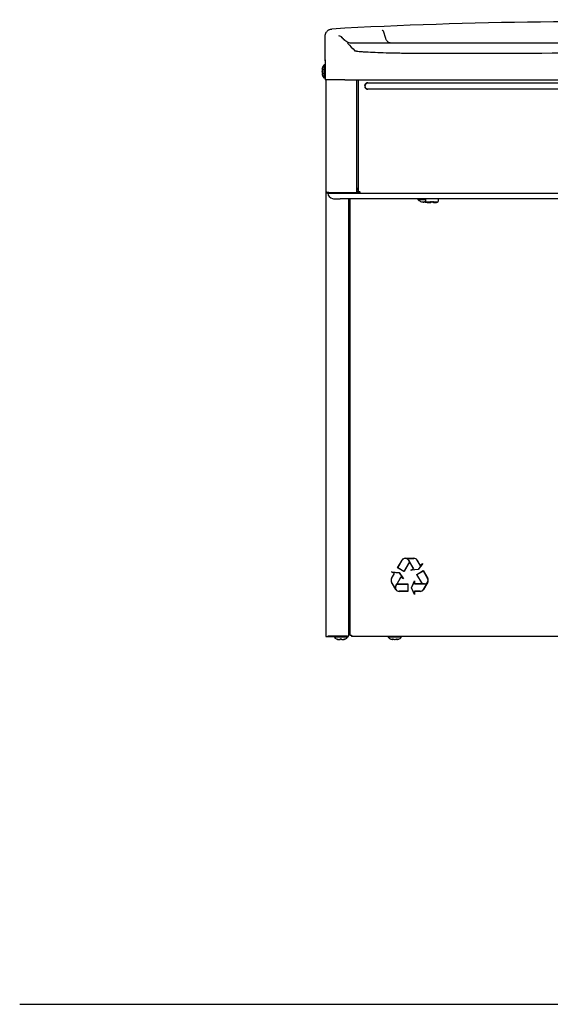
# Model space of a CAD drawing. Units: inches. Extents: x -19.3 to 17.2, y -40.8 to -6.4.
# Drawn here: x -19.3 to -1.5, y -40.8 to -7.8 of the extents above; entities that cross this region are included whole.
import ezdxf

# ---------------------------------------------------------------- set-up
doc = ezdxf.new("R2010")
doc.units = ezdxf.units.IN
doc.header["$MEASUREMENT"] = 0
doc.layers.add('20', color=7, linetype='Continuous')
doc.layers.add('Default', color=7, linetype='Continuous')

# ---------------------------------------------------------------- blocks, each defined once
blk = doc.blocks.new('SE')
at = {"layer": 'Default', "color": 7, "linetype": 'Continuous'}
for start, end in [(88.10882, 93.1838), (86.79437, 87.51672)]:
    blk.add_arc((-0.03, -165.848), 158, start, end, dxfattribs=at)

msp = doc.modelspace()

# ---------------------------------------------------------------- linework, layer by layer
at = {"layer": '20', "color": 7, "linetype": 'Continuous'}
for p, q in [((-9.03, -9.121), (-9.03, -9.795)), ((-9.135, -9.428), (-9.135, -9.434)), ((-9.135, -9.506), (-9.135, -9.507)), ((-9.135, -9.507), (-9.135, -9.52)), ((-9.134, -9.425), (-9.134, -9.431)), ((-9.134, -9.507), (-9.134, -9.52)), ((-9.071, -9.303), (-9.071, -9.724)), ((-9.056, -9.731), (-9.056, -9.296)), ((-9.05, -9.296), (-9.056, -9.296)), ((-9.05, -9.296), (-9.05, -9.731)), ((-9.03, -9.316), (-9.03, -9.711)), ((-9.135, -9.593), (-9.135, -9.6)), ((-9.134, -9.596), (-9.134, -9.603)), ((-9.056, -9.731), (-9.05, -9.731)), ((-9, -9.795), (-9.03, -9.795)), ((-7.603, -9.897), (7.615, -9.897)), ((-19.269, -40.782), (17.245, -40.782))]:
    msp.add_line(p, q, dxfattribs=at)
for centre, radius, start, end in [((-9.125, -9.434), 0.00973, 163.2661, 270.2961), ((-8.83, -9.514), 0.32, 138.8164, 153.5238), ((-9.056, -9.316), 0.02, 90, 138.8164), ((-9.05, -9.316), 0.02, 0, 90), ((-9.125, -9.593), 0.00973, 89.7039, 196.7339), ((-9.132, -9.6), 0.00258, 165.6818, 204.6371), ((-8.83, -9.514), 0.32, 206.4515, 221.1836), ((-9.056, -9.711), 0.02, 221.1836, 270), ((-9.05, -9.711), 0.02, 270, 0)]:
    msp.add_arc(centre, radius, start, end, dxfattribs=at)
for centre, major_axis, ratio, start_param, end_param in [((-8.83, -9.468), (-0.309, 0), 0.84397, 5.933825, 6.115766), ((-8.83, -9.429), (-0.309, 0), 0.042542, 0.167419, 0.34936), ((-8.83, -9.553), (-0.309, 0), 0.886512, 5.933825, 6.115766), ((-8.83, -9.475), (-0.309, 0), 0.886512, 0.167419, 0.34936), ((-9.111, -9.436), (0.00116, 0.00993), 0.938741, 1.426725, 2.382858), ((-9.111, -9.461), (0.00925, -0.0038), 0.434754, 3.129757, 3.586218), ((-9.111, -9.566), (0.00925, 0.0038), 0.434754, 2.696967, 3.156208), ((-8.83, -9.598), (-0.309, 0), 0.042542, -0.34936, -0.167419), ((-8.83, -9.559), (-0.309, 0), 0.84397, 0.167419, 0.34936), ((-8.83, -9.586), (-0.299, 0), 0.042542, -0.262263, -0.164568), ((-9.111, -9.591), (0.00116, -0.00993), 0.938741, 3.897125, 4.85646)]:
    msp.add_ellipse(centre, major_axis=major_axis, ratio=ratio, start_param=start_param, end_param=end_param, dxfattribs=at)
for points in [[(-9.134, -9.425), (-9.134, -9.425), (-9.135, -9.426), (-9.135, -9.426)], [(-9.134, -9.425), (-9.135, -9.426), (-9.135, -9.427), (-9.135, -9.428)], [(-9.134, -9.426), (-9.135, -9.427), (-9.135, -9.427), (-9.135, -9.428)], [(-9.135, -9.436), (-9.135, -9.434), (-9.135, -9.433), (-9.134, -9.431)], [(-9.135, -9.506), (-9.135, -9.506), (-9.135, -9.507), (-9.134, -9.507)], [(-9.135, -9.507), (-9.135, -9.507), (-9.135, -9.507), (-9.134, -9.507)], [(-9.135, -9.522), (-9.135, -9.521), (-9.135, -9.521), (-9.134, -9.52)], [(-9.135, -9.52), (-9.135, -9.52), (-9.135, -9.52), (-9.134, -9.52)], [(-9.135, -9.52), (-9.135, -9.52), (-9.135, -9.521), (-9.135, -9.521)], [(-9.135, -9.592), (-9.135, -9.593), (-9.135, -9.595), (-9.134, -9.596)], [(-9.135, -9.598), (-9.135, -9.6), (-9.135, -9.601), (-9.134, -9.603)], [(-9.135, -9.602), (-9.135, -9.602), (-9.134, -9.602), (-9.134, -9.603)]]:
    msp.add_open_spline(points, degree=3, dxfattribs=at)
for points, knots in [([(-9.116, -9.371), (-9.116, -9.371), (-9.116, -9.371), (-9.116, -9.371), (-9.117, -9.372), (-9.118, -9.375), (-9.119, -9.377), (-9.12, -9.379)], [0, 0, 0, 0, 0.002654, 0.002654, 0.501327, 0.501327, 1, 1, 1, 1]), ([(-9.12, -9.434), (-9.119, -9.434), (-9.118, -9.435), (-9.117, -9.438), (-9.116, -9.44), (-9.116, -9.445), (-9.117, -9.448), (-9.118, -9.454), (-9.119, -9.457), (-9.12, -9.459)], [0, 0, 0, 0, 0.25, 0.25, 0.5, 0.5, 0.75, 0.75, 1, 1, 1, 1]), ([(-9.118, -9.442), (-9.118, -9.442), (-9.118, -9.442), (-9.118, -9.443), (-9.117, -9.444), (-9.118, -9.446), (-9.118, -9.449), (-9.119, -9.453), (-9.12, -9.456), (-9.12, -9.457), (-9.12, -9.457)], [0, 0, 0, 0, 0.0368917, 0.1440632, 0.2587182, 0.3987821, 0.5568888, 0.7448087, 0.9562374, 1, 1, 1, 1]), ([(-9.12, -9.568), (-9.119, -9.571), (-9.118, -9.574), (-9.117, -9.579), (-9.116, -9.582), (-9.116, -9.588), (-9.117, -9.59), (-9.118, -9.593), (-9.119, -9.594), (-9.12, -9.594)], [0, 0, 0, 0, 0.25, 0.25, 0.5, 0.5, 0.75, 0.75, 1, 1, 1, 1]), ([(-9.12, -9.57), (-9.12, -9.571), (-9.119, -9.573), (-9.118, -9.576), (-9.118, -9.58), (-9.117, -9.583), (-9.118, -9.585), (-9.118, -9.585), (-9.118, -9.585), (-9.118, -9.585)], [0, 0, 0, 0, 0.142287, 0.367828, 0.551003, 0.706485, 0.842654, 0.95408, 1, 1, 1, 1]), ([(-9.12, -9.648), (-9.119, -9.651), (-9.118, -9.653), (-9.117, -9.656), (-9.116, -9.656), (-9.116, -9.656)], [0, 0, 0, 0, 0.5024629, 0.5024629, 1, 1, 1, 1])]:
    msp.add_open_spline(points, degree=3, knots=knots, dxfattribs=at)
at = {"layer": 'Default', "color": 7, "linetype": 'Continuous'}
for p, q in [((-7.06, -8.199), (-7.06, -8.199)), ((-7.01, -8.372), (-7.06, -8.199)), ((-9.03, -9.163), (-9.03, -8.33)), ((-8.447, -8.392), (-8.473, -8.364)), ((-8.175, -8.56), (5.322, -8.56)), ((-8.375, -9.795), (-9.03, -9.795)), ((-9.003, -9.795), (-9.003, -28.451)), ((-8.995, -13.551), (-8.995, -9.795)), ((-8.375, -9.795), (8.375, -9.795)), ((-7.971, -13.573), (-7.971, -9.795)), ((-7.919, -13.542), (-7.919, -9.795)), ((7.615, -9.909), (-7.603, -9.909)), ((-7.603, -10.099), (7.615, -10.099)), ((7.615, -10.111), (-7.603, -10.111)), ((-7.971, -13.476), (-7.919, -13.476)), ((-7.919, -13.491), (-7.971, -13.491)), ((-7.919, -13.491), (-7.971, -13.491)), ((-7.955, -13.432), (-7.919, -13.432)), ((-8.946, -13.594), (-8.946, -13.562)), ((-8.531, -13.594), (-8.531, -13.575)), ((-8.531, -13.594), (-8.095, -13.594)), ((8.539, -13.782), (-8.531, -13.782)), ((-8.488, -13.575), (-8.024, -13.575)), ((-8.253, -13.782), (-8.253, -28.435)), ((-8.204, -13.782), (-8.204, -28.398)), ((-8.095, -13.594), (-8.095, -13.575)), ((-7.935, -13.591), (-8.095, -13.591)), ((-8.095, -13.594), (-7.867, -13.594)), ((-8.095, -13.594), (-7.867, -13.594)), ((-7.867, -13.554), (-7.971, -13.554)), ((-7.935, -13.591), (-7.935, -13.554)), ((-7.935, -13.562), (-7.867, -13.562)), ((-7.867, -13.589), (-7.935, -13.589)), ((-7.867, -13.545), (-7.867, -13.595)), ((-7.867, -13.595), (7.927, -13.595)), ((-5.921, -13.798), (-5.921, -13.804)), ((-5.665, -13.802), (-5.665, -13.866)), ((-5.23, -13.866), (-5.23, -13.802)), ((-5.801, -13.883), (-5.801, -13.883)), ((-5.73, -13.895), (-5.729, -13.886)), ((-5.718, -13.883), (-5.718, -13.889)), ((-5.716, -13.883), (-5.716, -13.883)), ((-5.716, -13.883), (-5.69, -13.883)), ((-5.69, -13.883), (-5.69, -13.883)), ((-5.688, -13.888), (-5.688, -13.883)), ((-5.677, -13.886), (-5.676, -13.894)), ((-5.485, -13.862), (-5.485, -13.884)), ((-5.485, -13.892), (-5.485, -13.895)), ((-5.476, -13.889), (-5.476, -13.89)), ((-5.419, -13.889), (-5.419, -13.89)), ((-5.41, -13.884), (-5.41, -13.862)), ((-5.41, -13.895), (-5.41, -13.889)), ((-5.231, -13.872), (-5.23, -13.866)), ((-6.603, -26.154), (-6.453, -25.894)), ((-6.597, -26.152), (-6.449, -25.896)), ((-6.207, -25.956), (-6.389, -26.272)), ((-6.204, -25.961), (-6.387, -26.279)), ((-6.345, -25.831), (-6.056, -25.831)), ((-6.31, -25.836), (-6.056, -25.836)), ((-6.241, -25.896), (-6.207, -25.956)), ((-6.067, -26.188), (-6.237, -25.894)), ((-6.204, -25.961), (-6.074, -26.186)), ((-5.953, -25.896), (-5.855, -26.065)), ((-5.948, -25.894), (-5.853, -26.058)), ((-5.779, -26.021), (-5.911, -26.208)), ((-5.762, -26.006), (-5.909, -26.212)), ((-5.855, -26.065), (-5.779, -26.021)), ((-5.853, -26.058), (-5.762, -26.006)), ((-6.807, -26.507), (-6.712, -26.342)), ((-6.712, -26.342), (-6.804, -26.289)), ((-6.804, -26.289), (-6.551, -26.313)), ((-6.803, -26.509), (-6.705, -26.34)), ((-6.781, -26.297), (-6.554, -26.318)), ((-6.705, -26.34), (-6.781, -26.297)), ((-6.387, -26.279), (-6.603, -26.154)), ((-6.389, -26.272), (-6.597, -26.152)), ((-6.554, -26.318), (-6.422, -26.504)), ((-6.551, -26.313), (-6.404, -26.52)), ((-6.161, -26.236), (-6.07, -26.183)), ((-5.909, -26.212), (-6.161, -26.236)), ((-6.139, -26.229), (-6.067, -26.188)), ((-5.911, -26.208), (-6.139, -26.229)), ((-5.961, -26.372), (-5.744, -26.247)), ((-5.961, -26.372), (-5.744, -26.247)), ((-5.778, -26.689), (-5.961, -26.372)), ((-5.778, -26.689), (-5.961, -26.372)), ((-5.954, -26.374), (-5.746, -26.254)), ((-5.954, -26.374), (-5.746, -26.254)), ((-5.772, -26.689), (-5.954, -26.374)), ((-5.772, -26.689), (-5.954, -26.374)), ((-5.746, -26.254), (-5.599, -26.509)), ((-5.746, -26.254), (-5.599, -26.509)), ((-5.744, -26.247), (-5.594, -26.507)), ((-5.744, -26.247), (-5.594, -26.507)), ((-6.663, -26.882), (-6.807, -26.632)), ((-6.676, -26.849), (-6.803, -26.629)), ((-6.493, -26.463), (-6.663, -26.757)), ((-6.659, -26.759), (-6.624, -26.699)), ((-6.624, -26.699), (-6.26, -26.699)), ((-6.621, -26.694), (-6.491, -26.47)), ((-6.621, -26.694), (-6.255, -26.694)), ((-6.404, -26.52), (-6.496, -26.467)), ((-6.422, -26.504), (-6.493, -26.463)), ((-6.26, -26.699), (-6.26, -26.939)), ((-6.255, -26.694), (-6.255, -26.944)), ((-6.142, -26.819), (-6.037, -26.589)), ((-6.142, -26.819), (-6.037, -26.589)), ((-6.137, -26.819), (-6.042, -26.612)), ((-6.137, -26.819), (-6.042, -26.612)), ((-6.042, -26.612), (-6.042, -26.694)), ((-6.042, -26.612), (-6.042, -26.694)), ((-6.042, -26.694), (-5.703, -26.694)), ((-6.042, -26.694), (-5.703, -26.694)), ((-6.037, -26.589), (-6.037, -26.694)), ((-6.037, -26.589), (-6.037, -26.694)), ((-5.778, -26.689), (-6.037, -26.689)), ((-5.778, -26.689), (-6.037, -26.689)), ((-5.703, -26.689), (-5.772, -26.689)), ((-5.703, -26.689), (-5.772, -26.689)), ((-5.616, -26.66), (-5.743, -26.879)), ((-5.616, -26.66), (-5.743, -26.879)), ((-5.594, -26.632), (-5.739, -26.882)), ((-5.594, -26.632), (-5.739, -26.882)), ((-6.26, -26.939), (-6.555, -26.939)), ((-6.255, -26.944), (-6.555, -26.944)), ((-6.037, -27.05), (-6.142, -26.819)), ((-6.037, -27.05), (-6.142, -26.819)), ((-6.042, -27.027), (-6.137, -26.819)), ((-6.042, -27.027), (-6.137, -26.819)), ((-5.847, -26.939), (-6.042, -26.939)), ((-6.042, -26.939), (-6.042, -27.027)), ((-5.847, -26.939), (-6.042, -26.939)), ((-6.042, -26.939), (-6.042, -27.027)), ((-5.847, -26.944), (-6.037, -26.944)), ((-6.037, -26.944), (-6.037, -27.05)), ((-5.847, -26.944), (-6.037, -26.944)), ((-6.037, -26.944), (-6.037, -27.05)), ((-8.204, -28.353), (-8.237, -28.353)), ((-8.929, -28.448), (-8.95, -28.453)), ((-8.941, -28.451), (-8.253, -28.451)), ((-8.306, -28.448), (-8.929, -28.448)), ((-8.285, -28.471), (-8.72, -28.471)), ((-8.72, -28.471), (-8.72, -28.476)), ((-8.285, -28.476), (-8.72, -28.476)), ((-8.602, -28.555), (-8.602, -28.555)), ((-8.599, -28.555), (-8.599, -28.555)), ((-8.558, -28.555), (-8.547, -28.555)), ((-8.557, -28.555), (-8.545, -28.555)), ((-8.545, -28.555), (-8.543, -28.555)), ((-8.48, -28.549), (-8.526, -28.549)), ((-8.461, -28.555), (-8.449, -28.555)), ((-8.459, -28.555), (-8.448, -28.555)), ((-8.45, -28.555), (-8.448, -28.555)), ((-8.407, -28.555), (-8.407, -28.555)), ((-8.404, -28.555), (-8.404, -28.555)), ((-8.285, -28.476), (-8.285, -28.471)), ((-8.253, -28.451), (-8.253, -28.414)), ((-8.145, -28.411), (-8.153, -28.411)), ((-8.145, -28.411), (-8.145, -28.45)), ((8.154, -28.45), (-8.145, -28.45)), ((-6.48, -28.47), (-6.915, -28.47)), ((-6.915, -28.47), (-6.915, -28.475)), ((-6.48, -28.475), (-6.915, -28.475)), ((-6.5, -28.45), (-6.895, -28.45)), ((-6.787, -28.554), (-6.78, -28.554)), ((-6.784, -28.554), (-6.778, -28.554)), ((-6.706, -28.554), (-6.704, -28.554)), ((-6.705, -28.554), (-6.691, -28.554)), ((-6.704, -28.554), (-6.692, -28.554)), ((-6.618, -28.554), (-6.612, -28.554)), ((-6.616, -28.554), (-6.609, -28.554)), ((-6.48, -28.475), (-6.48, -28.47))]:
    msp.add_line(p, q, dxfattribs=at)
for centre, radius, start, end in [((-8.563, -8.451), 0.125, 32.2505, 92.5348), ((-8.14, -8.185), 0.375, 212.2137, 220.5734), ((-8.924, -8.925), 0.714, 38.9059, 46.782), ((-8.127, -8.185), 0.375, 223.1755, 270.004), ((33.097, 30.69), 57.037, 223.4981, 223.8503), ((-0.03, -3118.022), 3109.115, 89.894889, 90.104005), ((-8.942, -13.538), 0.0526, 196.5858, 266.5956), ((-8.73, -13.564), 0.218, 187.9098, 256.5461), ((-8.726, -13.548), 0.235, 256.6812, 272.1739), ((-5.44, -18.712), 5.752, 117.0888, 117.1221), ((-5.901, -13.798), 0.0195, 124.5333, 180.4329), ((-5.901, -13.804), 0.02, 180.0003, 261.3744), ((-5.703, -13.578), 0.32, 228.8165, 252.1314), ((-5.25, -13.802), 0.0199, 359.9549, 54.4481), ((-5.703, -13.578), 0.319, 254.4784, 261.6914), ((-5.703, -13.578), 0.305, 267.4851, 272.5149), ((-5.636, -13.865), 0.0294, 183.5763, 197.3557), ((-5.492, -13.895), 0.007, 270, 0), ((-5.448, -13.556), 0.335, 265.1461, 274.8539), ((-5.403, -13.895), 0.007, 180, 270), ((-5.299, -13.802), 0.0998, 266.4103, 307.3618), ((-6.345, -25.956), 0.125, 90, 150), ((-6.345, -25.956), 0.12, 30, 150), ((-6.345, -25.956), 0.125, 30, 73.7398), ((-6.056, -25.956), 0.125, 30, 90), ((-6.056, -25.956), 0.12, 30, 90), ((-6.699, -26.569), 0.125, 150, 210), ((-6.699, -26.569), 0.12, 150, 210), ((-5.703, -26.569), 0.12, 270, 30), ((-5.703, -26.569), 0.12, 270, 30), ((-5.703, -26.569), 0.125, 270, 313.7398), ((-5.703, -26.569), 0.125, 270, 313.7398), ((-5.703, -26.569), 0.125, 330, 30), ((-5.703, -26.569), 0.125, 330, 30), ((-6.555, -26.819), 0.125, 150, 193.7398), ((-6.555, -26.819), 0.12, 150, 270), ((-6.555, -26.819), 0.125, 210, 270), ((-5.847, -26.819), 0.12, 270, 330), ((-5.847, -26.819), 0.12, 270, 330), ((-5.847, -26.819), 0.125, 270, 330), ((-5.847, -26.819), 0.125, 270, 330), ((-8.7, -28.471), 0.02, 90, 180), ((-8.7, -28.476), 0.02, 180, 228.8164), ((-8.503, -28.251), 0.32, 228.8164, 251.9642), ((-8.599, -28.545), 0.01, 251.8817, 276.3192), ((-8.599, -28.545), 0.01, 276.3192, 317.8309), ((-8.557, -28.554), 0.00171, 245.0774, 287.1459), ((-8.503, -28.569), 0.0321, 62.507, 117.493), ((-8.503, -28.561), 0.0231, 68.191, 112.2938), ((-8.408, -28.546), 0.00876, 178.2819, 242.3114), ((-8.407, -28.546), 0.00939, 236.3346, 288.8635), ((-8.407, -28.545), 0.01, 264.916, 288.1183), ((-8.503, -28.251), 0.32, 288.0358, 311.1836), ((-8.305, -28.471), 0.02, 0, 90), ((-8.305, -28.476), 0.02, 311.1836, 0), ((-6.895, -28.47), 0.02, 90, 180.0001), ((-6.895, -28.475), 0.02, 180, 228.8164), ((-6.698, -28.25), 0.32, 228.8164, 243.5507), ((-6.778, -28.545), 0.00973, 253.2661, 0.2961), ((-6.618, -28.545), 0.00973, 179.7039, 286.7339), ((-6.611, -28.552), 0.00279, 255.5162, 291.1932), ((-6.698, -28.25), 0.32, 296.4627, 311.1836), ((-6.5, -28.47), 0.02, 0, 90), ((-6.5, -28.475), 0.02, 311.1836, 0)]:
    msp.add_arc(centre, radius, start, end, dxfattribs=at)
for centre, major_axis, ratio, start_param, end_param in [((-7.603, -10.004), (0.107, 0), 0.999507, 1.570796, 4.712389), ((-7.603, -10.004), (0.0951, 0), 0.999507, 1.570796, 4.712389), ((-7.955, -13.433), (-0.0156, 0), 0.054649, 4.712389, 6.283185), ((-8.488, -13.551), (-0.507, 0), 0.047678, 0, 1.570796), ((-8.531, -13.594), (-0.415, 0), 0.000571, 0, 1.570796), ((-8.531, -13.782), (0.199, 0), 0.000571, 3.481632, 4.712389), ((-8.024, -13.573), (-0.0526, 0), 0.047678, 1.570796, 3.141593), ((-7.867, -13.542), (0.0526, 0), 0.054649, 3.141593, 4.712389), ((-5.703, -13.798), (-0.217, 0), 0.000571, 0, 1.751796), ((-5.703, -13.804), (-0.217, 0), 0.000571, 0, 1.750444), ((-5.73, -13.888), (-0.00623, 0.00044), 0.991907, 1.555928, 3.141906), ((-5.729, -13.88), (-0.00623, 0.00044), 0.963844, 1.555763, 2.441072), ((-5.677, -13.888), (0.00623, 0.00044), 0.989687, 3.141315, 4.727293), ((-5.677, -13.88), (0.00623, 0.00044), 0.963844, 3.841469, 4.727422), ((-5.448, -13.882), (-0.209, 0), 0.000571, 0.002838, 3.141593), ((-5.448, -13.902), (0.15, 0), 0.000571, 3.972912, 4.407934), ((-5.492, -13.889), (0.007, 0), 0.94128, 4.626597, 5.915732), ((-5.403, -13.889), (-0.007, 0), 0.94128, 0.367821, 1.656588), ((-5.448, -13.902), (-0.15, 0), 0.000571, -4.407934, -3.418828), ((-8.623, -28.532), (0.00619, 0.00786), 0.83296, 3.454214, 4.384802), ((-8.578, -28.251), (0, -0.309), 0.462705, -0.34936, -0.167419), ((-8.507, -28.251), (0, -0.309), 0.999095, 5.933825, 6.115766), ((-8.609, -28.532), (0.00343, 0.00939), 0.039972, 2.888334, 3.160099), ((-8.574, -28.251), (0, -0.309), 0.53639, 0.167419, 0.34936), ((-8.517, -28.532), (-0.00562, 0.00827), 0.792988, 2.379728, 3.14261), ((-8.489, -28.532), (0.00562, 0.00827), 0.792988, 3.127492, 3.903458), ((-8.432, -28.251), (0, -0.309), 0.53639, 5.933825, 6.115766), ((-8.499, -28.251), (0, -0.309), 0.999095, 0.167419, 0.34936), ((-8.428, -28.251), (0, -0.309), 0.462705, 0.167419, 0.34936), ((-8.397, -28.532), (-0.00343, 0.00939), 0.039972, 3.136681, 3.394851), ((-8.383, -28.532), (0.00619, -0.00786), 0.83296, 5.041497, 5.970564), ((-8.153, -28.398), (-0.0515, 0), 0.255446, 0, 1.570796), ((-6.743, -28.25), (0, -0.309), 0.84397, 5.933825, 6.115766), ((-6.783, -28.25), (0, -0.309), 0.042542, 0.167419, 0.34936), ((-6.776, -28.53), (-0.00993, 0.00116), 0.938741, 1.426725, 2.389255), ((-6.751, -28.53), (0.0038, 0.00925), 0.434754, 3.130923, 3.586218), ((-6.659, -28.25), (0, -0.309), 0.886512, 5.933825, 6.115766), ((-6.737, -28.25), (0, -0.309), 0.886512, 0.167419, 0.34936), ((-6.645, -28.53), (-0.0038, 0.00925), 0.434754, 2.696967, 3.154861), ((-6.626, -28.25), (0, -0.299), 0.042542, -0.34936, -0.164568), ((-6.62, -28.53), (0.00993, 0.00116), 0.938741, 3.890817, 4.85646), ((-6.613, -28.25), (0, -0.309), 0.042542, -0.34936, -0.167419), ((-6.653, -28.25), (0, -0.309), 0.84397, 0.167419, 0.34936)]:
    msp.add_ellipse(centre, major_axis=major_axis, ratio=ratio, start_param=start_param, end_param=end_param, dxfattribs=at)
for points, knots in [([(-9.03, -8.33), (-9.03, -8.314), (-9.029, -8.299), (-9.024, -8.277), (-9.023, -8.27), (-9.018, -8.256), (-9.016, -8.248), (-9.008, -8.227), (-9.001, -8.214), (-8.985, -8.189), (-8.975, -8.177), (-8.955, -8.155), (-8.943, -8.145), (-8.919, -8.127), (-8.906, -8.12), (-8.879, -8.107), (-8.865, -8.102), (-8.835, -8.095), (-8.82, -8.092), (-8.805, -8.092)], [0, 0, 0, 0, 0.125, 0.125, 0.1875, 0.1875, 0.25, 0.25, 0.375, 0.375, 0.5, 0.5, 0.625, 0.625, 0.75, 0.75, 0.875, 0.875, 1, 1, 1, 1]), ([(-7.06, -8.199), (-7.063, -8.189), (-7.067, -8.181), (-7.073, -8.17), (-7.075, -8.166), (-7.08, -8.159), (-7.083, -8.156), (-7.09, -8.148), (-7.096, -8.144), (-7.104, -8.14), (-7.107, -8.139), (-7.112, -8.137), (-7.115, -8.137), (-7.118, -8.136)], [0, 0, 0, 0, 0.25, 0.25, 0.375, 0.375, 0.5, 0.5, 0.75, 0.75, 0.875, 0.875, 1, 1, 1, 1]), ([(-6.85, -8.56), (-6.854, -8.56), (-6.858, -8.56), (-6.866, -8.558), (-6.87, -8.558), (-6.882, -8.554), (-6.89, -8.551), (-6.906, -8.543), (-6.913, -8.538), (-6.928, -8.525), (-6.936, -8.518), (-6.95, -8.501), (-6.956, -8.492), (-6.969, -8.472), (-6.975, -8.462), (-6.992, -8.427), (-7.002, -8.401), (-7.01, -8.372)], [0, 0, 0, 0, 0.0625, 0.0625, 0.125, 0.125, 0.25, 0.25, 0.375, 0.375, 0.5, 0.5, 0.625, 0.625, 0.75, 0.75, 1, 1, 1, 1]), ([(-7.966, -8.842), (-7.98, -8.84), (-8.005, -8.837), (-8.03, -8.832), (-8.039, -8.829), (-8.041, -8.828), (-8.041, -8.828)], [0, 0, 0, 0, 0.319765, 0.641409, 0.906984, 1, 1, 1, 1]), ([(-5.674, -8.913), (-5.83, -8.913), (-5.983, -8.913), (-6.21, -8.911), (-6.285, -8.91), (-6.434, -8.908), (-6.508, -8.907), (-6.724, -8.903), (-6.86, -8.9), (-7.119, -8.893), (-7.243, -8.889), (-7.465, -8.88), (-7.566, -8.875), (-7.7, -8.867), (-7.742, -8.864), (-7.819, -8.858), (-7.854, -8.855), (-7.923, -8.848), (-7.956, -8.845), (-7.984, -8.841)], [0, 0, 0, 0, 0.151818, 0.151818, 0.227727, 0.227727, 0.303636, 0.303636, 0.455454, 0.455454, 0.607272, 0.607272, 0.75909, 0.75909, 0.834999, 0.834999, 0.910908, 0.910908, 1, 1, 1, 1]), ([(-5.655, -13.785), (-5.655, -13.785), (-5.657, -13.786), (-5.66, -13.789), (-5.664, -13.794), (-5.665, -13.8), (-5.665, -13.802), (-5.665, -13.802)], [0, 0, 0, 0, 0.022451, 0.308082, 0.625511, 0.960136, 1, 1, 1, 1]), ([(-5.749, -13.894), (-5.744, -13.895), (-5.739, -13.895), (-5.732, -13.896), (-5.73, -13.895), (-5.73, -13.895)], [0, 0, 0, 0, 0.5, 0.5, 1, 1, 1, 1]), ([(-5.748, -13.894), (-5.747, -13.894), (-5.744, -13.895), (-5.738, -13.896), (-5.732, -13.896), (-5.729, -13.895), (-5.727, -13.894), (-5.725, -13.893), (-5.723, -13.891), (-5.723, -13.889), (-5.723, -13.889)], [0, 0, 0, 0, 0.092122, 0.31037, 0.53535, 0.70008, 0.800995, 0.882994, 0.958671, 1, 1, 1, 1]), ([(-5.716, -13.883), (-5.72, -13.882), (-5.723, -13.883), (-5.728, -13.884), (-5.729, -13.885), (-5.729, -13.886)], [0, 0, 0, 0, 0.5, 0.5, 1, 1, 1, 1]), ([(-5.725, -13.884), (-5.725, -13.884), (-5.725, -13.884), (-5.724, -13.884), (-5.723, -13.883), (-5.722, -13.883), (-5.719, -13.883), (-5.717, -13.883), (-5.716, -13.883)], [0, 0, 0, 0, 0.026041, 0.1504785, 0.3190183, 0.525597, 0.7826404, 1, 1, 1, 1]), ([(-5.677, -13.886), (-5.677, -13.885), (-5.678, -13.884), (-5.683, -13.883), (-5.686, -13.882), (-5.69, -13.883)], [0, 0, 0, 0, 0.5, 0.5, 1, 1, 1, 1]), ([(-5.69, -13.883), (-5.689, -13.883), (-5.688, -13.883), (-5.685, -13.883), (-5.683, -13.883), (-5.682, -13.884), (-5.681, -13.884), (-5.681, -13.884), (-5.681, -13.884)], [0, 0, 0, 0, 0.120205, 0.403352, 0.647143, 0.842113, 0.995797, 1, 1, 1, 1]), ([(-5.688, -13.888), (-5.688, -13.888), (-5.687, -13.889), (-5.685, -13.889), (-5.684, -13.889), (-5.683, -13.889)], [0, 0, 0, 0, 0.584859, 0.584859, 1, 1, 1, 1]), ([(-5.683, -13.888), (-5.683, -13.889), (-5.683, -13.89), (-5.682, -13.892), (-5.68, -13.893), (-5.679, -13.894), (-5.676, -13.895), (-5.673, -13.895), (-5.668, -13.895), (-5.661, -13.894), (-5.658, -13.894), (-5.657, -13.894)], [0, 0, 0, 0, 0.032538, 0.108284, 0.173115, 0.238354, 0.31886, 0.470844, 0.709031, 0.919412, 1, 1, 1, 1]), ([(-5.676, -13.894), (-5.676, -13.895), (-5.674, -13.895), (-5.667, -13.895), (-5.662, -13.895), (-5.657, -13.894)], [0, 0, 0, 0, 0.5, 0.5, 1, 1, 1, 1]), ([(-5.655, -13.883), (-5.65, -13.887), (-5.641, -13.893), (-5.626, -13.898), (-5.614, -13.901), (-5.606, -13.902), (-5.601, -13.902), (-5.6, -13.902), (-5.599, -13.902), (-5.598, -13.902), (-5.597, -13.902), (-5.594, -13.902), (-5.583, -13.902), (-5.564, -13.902), (-5.55, -13.902), (-5.548, -13.902)], [0, 0, 0, 0, 0.094875, 0.187891, 0.259059, 0.306803, 0.324014, 0.332778, 0.339946, 0.350402, 0.372085, 0.449636, 0.696979, 0.95786, 1, 1, 1, 1]), ([(-5.493, -13.896), (-5.493, -13.894), (-5.492, -13.893), (-5.487, -13.89), (-5.485, -13.89), (-5.481, -13.889), (-5.478, -13.889), (-5.476, -13.889)], [0, 0, 0, 0, 0.5, 0.5, 0.75, 0.75, 1, 1, 1, 1]), ([(-5.486, -13.892), (-5.486, -13.892), (-5.486, -13.892), (-5.486, -13.892), (-5.484, -13.891), (-5.481, -13.89), (-5.478, -13.89), (-5.477, -13.89), (-5.476, -13.89)], [0, 0, 0, 0, 0.028773, 0.210293, 0.425187, 0.659043, 0.893045, 1, 1, 1, 1]), ([(-5.419, -13.889), (-5.417, -13.889), (-5.414, -13.889), (-5.41, -13.89), (-5.408, -13.89), (-5.404, -13.893), (-5.402, -13.894), (-5.402, -13.896)], [0, 0, 0, 0, 0.25, 0.25, 0.5, 0.5, 1, 1, 1, 1]), ([(-5.419, -13.89), (-5.418, -13.89), (-5.416, -13.89), (-5.413, -13.89), (-5.41, -13.891), (-5.409, -13.892), (-5.409, -13.892), (-5.409, -13.892)], [0, 0, 0, 0, 0.179191, 0.402357, 0.630249, 0.855331, 1, 1, 1, 1]), ([(-8.237, -28.353), (-8.239, -28.353), (-8.241, -28.353), (-8.245, -28.354), (-8.247, -28.354), (-8.25, -28.355), (-8.251, -28.355), (-8.253, -28.356), (-8.253, -28.357), (-8.253, -28.357)], [0, 0, 0, 0, 0.25, 0.25, 0.5, 0.5, 0.75, 0.75, 1, 1, 1, 1]), ([(-9.003, -28.451), (-9.003, -28.452), (-9.002, -28.452), (-8.996, -28.454), (-8.992, -28.454), (-8.983, -28.455), (-8.977, -28.455), (-8.964, -28.454), (-8.957, -28.454), (-8.95, -28.453)], [0, 0, 0, 0, 0.25, 0.25, 0.5, 0.5, 0.75, 0.75, 1, 1, 1, 1]), ([(-8.627, -28.541), (-8.628, -28.54), (-8.629, -28.539), (-8.629, -28.537), (-8.628, -28.537), (-8.625, -28.537), (-8.623, -28.537), (-8.618, -28.539), (-8.615, -28.54), (-8.612, -28.541)], [0, 0, 0, 0, 0.25, 0.25, 0.5, 0.5, 0.75, 0.75, 1, 1, 1, 1]), ([(-8.623, -28.538), (-8.623, -28.538), (-8.623, -28.538), (-8.622, -28.538), (-8.621, -28.538), (-8.618, -28.539), (-8.615, -28.54), (-8.613, -28.541), (-8.612, -28.541)], [0, 0, 0, 0, 0.052862, 0.168778, 0.324185, 0.539001, 0.807227, 1, 1, 1, 1]), ([(-8.59, -28.546), (-8.59, -28.549), (-8.591, -28.552), (-8.596, -28.555), (-8.599, -28.556), (-8.602, -28.555)], [0, 0, 0, 0, 0.5, 0.5, 1, 1, 1, 1]), ([(-8.404, -28.555), (-8.407, -28.556), (-8.41, -28.555), (-8.415, -28.552), (-8.416, -28.549), (-8.416, -28.546)], [0, 0, 0, 0, 0.5, 0.5, 1, 1, 1, 1]), ([(-8.394, -28.541), (-8.391, -28.54), (-8.388, -28.539), (-8.383, -28.537), (-8.381, -28.537), (-8.378, -28.537), (-8.377, -28.537), (-8.377, -28.539), (-8.378, -28.54), (-8.379, -28.541)], [0, 0, 0, 0, 0.25, 0.25, 0.5, 0.5, 0.75, 0.75, 1, 1, 1, 1]), ([(-8.394, -28.541), (-8.392, -28.54), (-8.39, -28.54), (-8.386, -28.539), (-8.384, -28.538), (-8.383, -28.538), (-8.383, -28.538), (-8.383, -28.538)], [0, 0, 0, 0, 0.320055, 0.59377, 0.798318, 0.94001, 1, 1, 1, 1]), ([(-8.306, -28.448), (-8.299, -28.448), (-8.292, -28.447), (-8.279, -28.446), (-8.273, -28.445), (-8.264, -28.443), (-8.26, -28.441), (-8.254, -28.438), (-8.253, -28.437), (-8.253, -28.435)], [0, 0, 0, 0, 0.25, 0.25, 0.5, 0.5, 0.75, 0.75, 1, 1, 1, 1]), ([(-6.841, -28.536), (-6.841, -28.536), (-6.841, -28.536), (-6.841, -28.536), (-6.84, -28.536), (-6.837, -28.538), (-6.835, -28.539), (-6.833, -28.54)], [0, 0, 0, 0, 0.00576, 0.00576, 0.50288, 0.50288, 1, 1, 1, 1]), ([(-6.778, -28.54), (-6.778, -28.539), (-6.777, -28.538), (-6.774, -28.536), (-6.772, -28.536), (-6.767, -28.536), (-6.764, -28.536), (-6.758, -28.538), (-6.755, -28.539), (-6.752, -28.54)], [0, 0, 0, 0, 0.25, 0.25, 0.5, 0.5, 0.75, 0.75, 1, 1, 1, 1]), ([(-6.769, -28.537), (-6.769, -28.537), (-6.769, -28.537), (-6.769, -28.537), (-6.768, -28.537), (-6.765, -28.537), (-6.762, -28.537), (-6.759, -28.538), (-6.756, -28.539), (-6.755, -28.54), (-6.755, -28.54)], [0, 0, 0, 0, 0.036896, 0.144079, 0.258747, 0.398826, 0.556951, 0.744891, 0.956343, 1, 1, 1, 1]), ([(-6.644, -28.54), (-6.641, -28.539), (-6.638, -28.538), (-6.632, -28.536), (-6.629, -28.536), (-6.624, -28.536), (-6.622, -28.536), (-6.619, -28.538), (-6.618, -28.539), (-6.618, -28.54)], [0, 0, 0, 0, 0.25, 0.25, 0.5, 0.5, 0.75, 0.75, 1, 1, 1, 1]), ([(-6.641, -28.54), (-6.641, -28.539), (-6.639, -28.539), (-6.635, -28.538), (-6.632, -28.537), (-6.629, -28.537), (-6.627, -28.537), (-6.627, -28.537), (-6.627, -28.537), (-6.627, -28.537)], [0, 0, 0, 0, 0.142141, 0.367721, 0.550927, 0.706435, 0.842627, 0.954072, 1, 1, 1, 1]), ([(-6.563, -28.54), (-6.561, -28.539), (-6.559, -28.538), (-6.556, -28.536), (-6.555, -28.536), (-6.555, -28.536)], [0, 0, 0, 0, 0.501283, 0.501283, 1, 1, 1, 1])]:
    msp.add_open_spline(points, degree=3, knots=knots, dxfattribs=at)
for points in [[(-5.723, -13.89), (-5.72, -13.89), (-5.718, -13.889), (-5.718, -13.889)], [(-5.492, -13.902), (-5.493, -13.902), (-5.493, -13.9), (-5.493, -13.896)], [(-5.402, -13.896), (-5.402, -13.9), (-5.402, -13.902), (-5.403, -13.902)], [(-8.556, -28.555), (-8.557, -28.555), (-8.557, -28.555), (-8.558, -28.555)], [(-8.558, -28.555), (-8.558, -28.555), (-8.558, -28.555), (-8.558, -28.555)], [(-8.556, -28.555), (-8.556, -28.555), (-8.556, -28.555), (-8.556, -28.555)], [(-8.543, -28.555), (-8.544, -28.555), (-8.546, -28.555), (-8.547, -28.555)], [(-8.545, -28.555), (-8.546, -28.555), (-8.546, -28.555), (-8.547, -28.555)], [(-8.463, -28.555), (-8.462, -28.555), (-8.461, -28.555), (-8.459, -28.555)], [(-8.463, -28.555), (-8.462, -28.555), (-8.461, -28.556), (-8.461, -28.555)], [(-8.461, -28.555), (-8.46, -28.555), (-8.46, -28.555), (-8.459, -28.555)], [(-8.448, -28.555), (-8.449, -28.555), (-8.449, -28.555), (-8.45, -28.555)], [(-8.448, -28.555), (-8.448, -28.555), (-8.448, -28.555), (-8.448, -28.555)], [(-6.783, -28.554), (-6.785, -28.554), (-6.786, -28.554), (-6.787, -28.554)], [(-6.786, -28.554), (-6.786, -28.554), (-6.786, -28.554), (-6.787, -28.554)], [(-6.786, -28.554), (-6.785, -28.554), (-6.784, -28.554), (-6.784, -28.554)], [(-6.78, -28.554), (-6.779, -28.554), (-6.778, -28.554), (-6.776, -28.554)], [(-6.704, -28.554), (-6.705, -28.554), (-6.705, -28.554), (-6.706, -28.554)], [(-6.704, -28.554), (-6.704, -28.554), (-6.704, -28.554), (-6.704, -28.554)], [(-6.692, -28.554), (-6.692, -28.554), (-6.692, -28.554), (-6.692, -28.554)], [(-6.692, -28.554), (-6.691, -28.554), (-6.691, -28.554), (-6.69, -28.554)], [(-6.692, -28.554), (-6.691, -28.554), (-6.691, -28.554), (-6.69, -28.554)], [(-6.616, -28.554), (-6.617, -28.554), (-6.618, -28.554), (-6.62, -28.554)], [(-6.612, -28.554), (-6.612, -28.554), (-6.613, -28.554), (-6.613, -28.554)], [(-6.609, -28.554), (-6.61, -28.554), (-6.611, -28.554), (-6.612, -28.554)], [(-6.609, -28.554), (-6.609, -28.554), (-6.61, -28.554), (-6.61, -28.554)]]:
    msp.add_open_spline(points, degree=3, dxfattribs=at)

# ---------------------------------------------------------------- block references
msp.add_blockref('SE', (0, 0))

doc.saveas('drawing.dxf')
